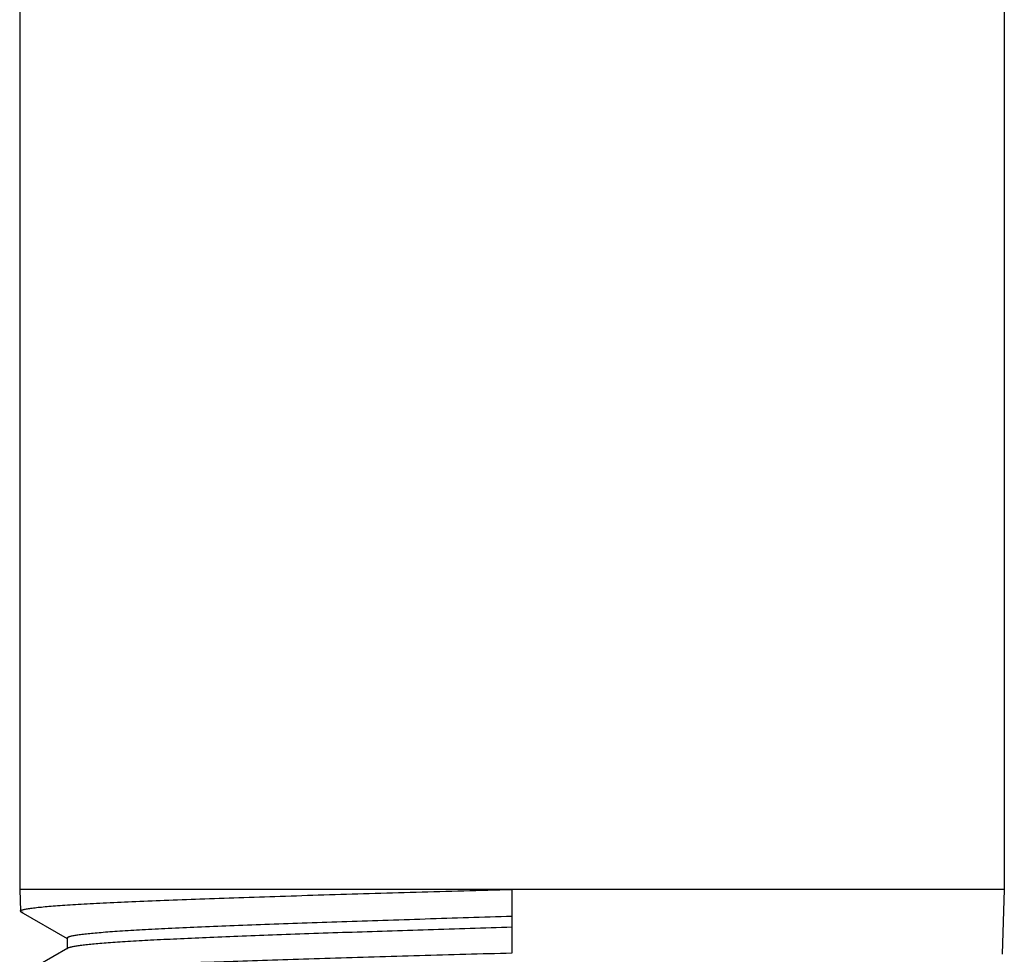
# Model space of a CAD drawing. Units: inches. Extents: x 5.17 to 5.98, y 0.99 to 6.99.
# Drawn here: x 5.17 to 5.98, y 1.72 to 2.49 of the extents above; entities that cross this region are included whole.
import ezdxf

# ---------------------------------------------------------------- set-up
doc = ezdxf.new("R2010")
doc.units = ezdxf.units.IN
doc.header["$LTSCALE"] = 0.64311
doc.header["$MEASUREMENT"] = 0
doc.layers.get('0').update_dxf_attribs({"linetype": 'CONTINUOUS'})

msp = doc.modelspace()

# ---------------------------------------------------------------- linework, layer by layer
at = {"color": 6, "linetype": 'Continuous'}
for p, q in [((5.16529, 6.20799), (5.16529, 1.77199)), ((5.97829, 6.20799), (5.97829, 1.77199)), ((5.97829, 1.77199), (5.16529, 1.77199)), ((5.16529, 1.77199), (5.16585, 1.75414)), ((5.57179, 1.77199), (5.57179, 1.71936)), ((5.97829, 1.77199), (5.97662, 1.71844)), ((5.16632, 1.7536), (5.16585, 1.75413)), ((5.16632, 1.7536), (5.20437, 1.7316)), ((5.16826, 1.75291), (5.16632, 1.7536)), ((5.20451, 1.73183), (5.20503, 1.73122)), ((5.20451, 1.73183), (5.20451, 1.7229)), ((5.20503, 1.7235), (5.16796, 1.70207)), ((5.20503, 1.7235), (5.20451, 1.7229))]:
    msp.add_line(p, q, dxfattribs=at)
for points, start_tangent, end_tangent in [([(5.16585, 1.75413), (5.16587, 1.75427), (5.16596, 1.75441), (5.16611, 1.75455), (5.16632, 1.75469), (5.16659, 1.75483), (5.16692, 1.75497), (5.16777, 1.75525), (5.16886, 1.75553), (5.17019, 1.75581), (5.17177, 1.75609), (5.17358, 1.75637), (5.17564, 1.75665), (5.17794, 1.75693), (5.18324, 1.75748), (5.18948, 1.75804), (5.19664, 1.7586), (5.20471, 1.75916), (5.21366, 1.75972), (5.22348, 1.76027), (5.23413, 1.76083), (5.25786, 1.76195), (5.28461, 1.76306), (5.31413, 1.76418), (5.34613, 1.76529), (5.38032, 1.76641), (5.41634, 1.76753), (5.45387, 1.76864), (5.49255, 1.76976), (5.532, 1.77087), (5.57179, 1.77199)], (-0.034253, 0.999413), (0.999609, 0.027944)), ([(5.57179, 1.74967), (5.53581, 1.74855), (5.50014, 1.74744), (5.46516, 1.74632), (5.43123, 1.74521), (5.39866, 1.74409), (5.36774, 1.74298), (5.33879, 1.74186), (5.31209, 1.74075), (5.28788, 1.73963), (5.26641, 1.73852), (5.24788, 1.7374), (5.23978, 1.73685), (5.23247, 1.73629), (5.22598, 1.73573), (5.22032, 1.73517), (5.21552, 1.73462), (5.21343, 1.73434), (5.21157, 1.73406), (5.20992, 1.73378), (5.20848, 1.7335), (5.20727, 1.73322), (5.20628, 1.73294), (5.2055, 1.73266), (5.20495, 1.73238), (5.20476, 1.73224), (5.20462, 1.73211), (5.20454, 1.73197), (5.20451, 1.73183)], (-0.999523, -0.030878), (0.001683, -0.999999)), ([(5.57179, 1.74074), (5.50255, 1.73858), (5.4687, 1.73751), (5.43579, 1.73643), (5.4041, 1.73535), (5.37391, 1.73428), (5.3455, 1.7332), (5.31913, 1.73212), (5.29503, 1.73105), (5.27341, 1.72997), (5.25447, 1.72889), (5.24606, 1.72835), (5.23839, 1.72781), (5.23146, 1.72728), (5.22529, 1.72674), (5.21991, 1.7262), (5.21532, 1.72566), (5.21153, 1.72512), (5.20993, 1.72485), (5.20854, 1.72458), (5.20736, 1.72431), (5.20638, 1.72404), (5.2056, 1.72377), (5.20503, 1.7235)], (-0.999523, -0.030878), (-0.865448, -0.500999)), ([(5.57179, 1.71936), (5.49533, 1.7172), (5.45795, 1.71612), (5.42161, 1.71504), (5.38664, 1.71396), (5.35333, 1.71288), (5.32201, 1.7118), (5.29294, 1.71072), (5.26639, 1.70964), (5.24261, 1.70856), (5.2218, 1.70748), (5.21257, 1.70694), (5.20416, 1.7064), (5.19657, 1.70586), (5.18984, 1.70532), (5.18396, 1.70478), (5.17897, 1.70424), (5.17487, 1.7037), (5.17315, 1.70343), (5.17166, 1.70315), (5.17039, 1.70288), (5.16935, 1.70261), (5.16855, 1.70234), (5.16796, 1.70207)], (-0.999606, -0.028057), (-0.865462, -0.500975))]:
    msp.add_spline(points, degree=3, dxfattribs=dict(at, start_tangent=start_tangent, end_tangent=end_tangent))

doc.saveas('drawing.dxf')
